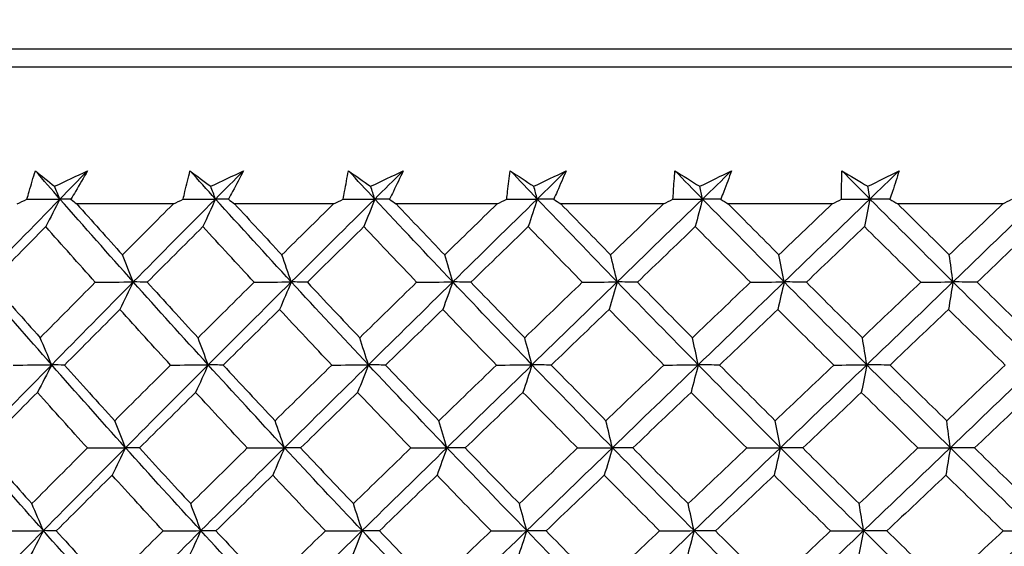
# Model space of a CAD drawing. Units: millimetres. Extents: x 28 to 1011, y 28 to 707.
# Drawn here: x 801 to 809, y 264 to 268 of the extents above; entities that cross this region are included whole.
import ezdxf

# ---------------------------------------------------------------- set-up
doc = ezdxf.new("R2010")
doc.units = ezdxf.units.MM
doc.header["$LTSCALE"] = 3.5
for name, color, linetype, lineweight, true_color in [('Dimension (ISO)', 7, 'Continuous', 18, 0x00003f), ('Visible (ISO)', 7, 'Continuous', 25, 0x00003f), ('Visible Narrow (ISO)', 7, 'Continuous', 25, 0x00003f)]:
    doc.layers.add(name, color=color, linetype=linetype, lineweight=lineweight, true_color=true_color)
doc.styles.add('Samuel Heath (ISO)', font='tahoma.ttf')
doc.dimstyles.new('Samuel Heath (ISO)', dxfattribs={"dimscale": 3.5, "dimtxt": 3, "dimasz": 2.5, "dimexe": 1, "dimexo": 1.5, "dimgap": 0.762, "dimtad": 0, "dimtih": 1, "dimtoh": 1, "dimrnd": 1e-08, "dimzin": 0, "dimdsep": 46, "dimtxsty": 'Samuel Heath (ISO)', "dimcen": 0.09, "dimdle": 10, "dimclrd": 256, "dimclre": 256, "dimclrt": 256, "dimazin": 0, "dimtfac": 1, "dimtmove": 0, "dimatfit": 3, "dimfxl": 0, "dimtolj": 1, "dimtzin": 0, "dimlwd": 15, "dimlwe": 15, "dimarcsym": 0})

# ---------------------------------------------------------------- blocks, each defined once
blk = doc.blocks.new('*D11')
at = {"layer": 'Defpoints', "color": 0, "transparency": 16777216}
for p in [(824.3361, 339.4792), (799.3361, 233.5627), (824.3361, 233.5627)]:
    blk.add_point(p, dxfattribs=at)
at = {"layer": 'Dimension (ISO)', "color": 176, "lineweight": 15, "true_color": 0x000080, "transparency": 16777216}
for p, q in [((799.3361, 238.8127), (799.3361, 342.9792)), ((824.3361, 238.8127), (824.3361, 342.9792)), ((790.5861, 339.4792), (781.8361, 339.4792)), ((799.3361, 339.4792), (824.3361, 339.4792)), ((833.0861, 339.4792), (857.6657, 339.4792))]:
    blk.add_line(p, q, dxfattribs=at)
at = {"layer": 'Dimension (ISO)', "color": 176, "true_color": 0x000080, "transparency": 16777216}
for points in [[(790.5861, 340.9375), (790.5861, 338.0209), (799.3361, 339.4792)], [(833.0861, 340.9375), (833.0861, 338.0209), (824.3361, 339.4792)]]:
    blk.add_solid(points, dxfattribs=at)
at = {"layer": 'Dimension (ISO)', "color": 176, "lineweight": 18, "true_color": 0x000080, "transparency": 16777216, "insert": (883.5235, 353.5151), "char_height": 10.5, "attachment_point": 2, "style": 'Samuel Heath (ISO)'}
blk.add_mtext('\\A1;{\\fAIGDT|b0|i0;\\ln}\\fTahoma|b0|i0;\\S40.00^ 31.00;', dxfattribs=at)

msp = doc.modelspace()

# ---------------------------------------------------------------- linework, layer by layer
at = {"layer": 'Visible (ISO)'}
for p, q in [((788.1411, 267.8627), (835.5312, 267.8627)), ((801.988, 266.7341), (801.194, 266.7341)), ((803.3049, 266.7341), (802.4916, 266.7341)), ((804.6496, 266.7341), (803.8198, 266.7341)), ((806.0178, 266.7341), (805.1741, 266.7341)), ((807.405, 266.7341), (806.5501, 266.7341)), ((808.8066, 266.7341), (807.9434, 266.7341))]:
    msp.add_line(p, q, dxfattribs=at)
for points, knots in [([(800.7838, 266.772), (800.7899, 266.7936), (800.7961, 266.8152), (800.8189, 266.8932), (800.8358, 266.9497), (800.8532, 267.0062)], [0.01505269, 0.01505269, 0.01505269, 0.01505269, 0.02427677, 0.02427677, 0.04840275, 0.04840275, 0.04840275, 0.04840275]), ([(801.2823, 267.0062), (801.2501, 266.9498), (801.2175, 266.8934), (801.1716, 266.8153), (801.1588, 266.7937), (801.146, 266.772)], [0, 0, 0, 0, 0.02409169, 0.02409169, 0.03335003, 0.03335003, 0.03335003, 0.03335003]), ([(802.0683, 266.772), (802.0733, 266.7936), (802.0783, 266.8152), (802.0966, 266.8932), (802.1104, 266.9497), (802.1247, 267.0062)], [0.01505269, 0.01505269, 0.01505269, 0.01505269, 0.02427677, 0.02427677, 0.04840275, 0.04840275, 0.04840275, 0.04840275]), ([(802.565, 267.0062), (802.5356, 266.9498), (802.5057, 266.8934), (802.4636, 266.8153), (802.4518, 266.7937), (802.44, 266.772)], [0, 0, 0, 0, 0.02409169, 0.02409169, 0.03335003, 0.03335003, 0.03335003, 0.03335003]), ([(803.3847, 266.772), (803.3884, 266.7936), (803.3922, 266.8152), (803.4062, 266.8932), (803.4167, 266.9497), (803.4279, 267.0062)], [0.01505269, 0.01505269, 0.01505269, 0.01505269, 0.02427677, 0.02427677, 0.04840275, 0.04840275, 0.04840275, 0.04840275]), ([(803.878, 267.0062), (803.8514, 266.9498), (803.8243, 266.8934), (803.7861, 266.8153), (803.7755, 266.7937), (803.7647, 266.772)], [0, 0, 0, 0, 0.02409169, 0.02409169, 0.03335003, 0.03335003, 0.03335003, 0.03335003]), ([(804.7287, 266.772), (804.7312, 266.7936), (804.7337, 266.8152), (804.7432, 266.8932), (804.7505, 266.9497), (804.7584, 267.0062)], [0.01505269, 0.01505269, 0.01505269, 0.01505269, 0.02427677, 0.02427677, 0.04840275, 0.04840275, 0.04840275, 0.04840275]), ([(805.2169, 267.0062), (805.1932, 266.9498), (805.1691, 266.8934), (805.1349, 266.8153), (805.1254, 266.7937), (805.1157, 266.772)], [0, 0, 0, 0, 0.02409169, 0.02409169, 0.03335003, 0.03335003, 0.03335003, 0.03335003]), ([(806.0959, 266.772), (806.0971, 266.7936), (806.0984, 266.8152), (806.1033, 266.8932), (806.1074, 266.9497), (806.1121, 267.0062)], [0.01505269, 0.01505269, 0.01505269, 0.01505269, 0.02427677, 0.02427677, 0.04840275, 0.04840275, 0.04840275, 0.04840275]), ([(806.5774, 267.0062), (806.5567, 266.9498), (806.5356, 266.8934), (806.5056, 266.8153), (806.4972, 266.7937), (806.4887, 266.772)], [0, 0, 0, 0, 0.02409169, 0.02409169, 0.03335003, 0.03335003, 0.03335003, 0.03335003]), ([(807.4818, 266.772), (807.4817, 266.7936), (807.4818, 266.8152), (807.4822, 266.8932), (807.483, 266.9497), (807.4844, 267.0062)], [0.01505269, 0.01505269, 0.01505269, 0.01505269, 0.02427677, 0.02427677, 0.04840275, 0.04840275, 0.04840275, 0.04840275]), ([(807.9551, 267.0062), (807.9375, 266.9498), (807.9194, 266.8934), (807.8936, 266.8153), (807.8864, 266.7937), (807.8791, 266.772)], [0, 0, 0, 0, 0.02409169, 0.02409169, 0.03335003, 0.03335003, 0.03335003, 0.03335003])]:
    msp.add_open_spline(points, degree=3, knots=knots, dxfattribs=at)
for points in [[(801.0556, 266.7741), (800.9879, 266.8515), (800.9205, 266.9288), (800.8532, 267.0062)], [(800.8532, 267.0062), (800.9057, 266.9638), (800.9584, 266.9214), (801.0115, 266.879)], [(801.0115, 266.879), (801.1017, 266.9214), (801.192, 266.9638), (801.2823, 267.0062)], [(801.0556, 266.7741), (801.1311, 266.8515), (801.2066, 266.9288), (801.2823, 267.0062)], [(802.3342, 266.7741), (802.2641, 266.8515), (802.1943, 266.9288), (802.1247, 267.0062)], [(802.1247, 267.0062), (802.1812, 266.9638), (802.2381, 266.9214), (802.2952, 266.879)], [(802.2952, 266.879), (802.3852, 266.9214), (802.4751, 266.9638), (802.565, 267.0062)], [(802.3342, 266.7741), (802.4111, 266.8515), (802.488, 266.9288), (802.565, 267.0062)], [(803.6437, 266.7741), (803.5715, 266.8515), (803.4996, 266.9288), (803.4279, 267.0062)], [(803.4279, 267.0062), (803.4883, 266.9638), (803.5491, 266.9214), (803.6101, 266.879)], [(803.6101, 266.879), (803.6995, 266.9214), (803.7887, 266.9638), (803.878, 267.0062)], [(803.6437, 266.7741), (803.7217, 266.8515), (803.7998, 266.9288), (803.878, 267.0062)], [(804.98, 266.7741), (804.9059, 266.8515), (804.8321, 266.9288), (804.7584, 267.0062)], [(804.7584, 267.0062), (804.8226, 266.9638), (804.8871, 266.9214), (804.9519, 266.879)], [(804.9519, 266.879), (805.0403, 266.9214), (805.1286, 266.9638), (805.2169, 267.0062)], [(804.98, 266.7741), (805.0589, 266.8515), (805.1379, 266.9288), (805.2169, 267.0062)], [(806.3386, 266.7741), (806.2629, 266.8515), (806.1874, 266.9288), (806.1121, 267.0062)], [(806.1121, 267.0062), (806.1798, 266.9638), (806.2478, 266.9214), (806.316, 266.879)], [(806.316, 266.879), (806.4033, 266.9214), (806.4904, 266.9638), (806.5774, 267.0062)], [(806.3386, 266.7741), (806.4182, 266.8515), (806.4978, 266.9288), (806.5774, 267.0062)], [(807.7151, 266.7741), (807.6381, 266.8515), (807.5612, 266.9288), (807.4844, 267.0062)], [(807.4844, 267.0062), (807.5554, 266.9638), (807.6267, 266.9214), (807.6982, 266.879)], [(807.6982, 266.879), (807.784, 266.9214), (807.8696, 266.9638), (807.9551, 267.0062)], [(807.7151, 266.7741), (807.7951, 266.8515), (807.8751, 266.9288), (807.9551, 267.0062)], [(801.0556, 266.7741), (801.041, 266.8092), (801.0262, 266.8442), (801.0115, 266.879)], [(802.3342, 266.7741), (802.3212, 266.8092), (802.3083, 266.8442), (802.2952, 266.879)], [(803.6437, 266.7741), (803.6326, 266.8092), (803.6214, 266.8442), (803.6101, 266.879)], [(804.98, 266.7741), (804.9706, 266.8092), (804.9613, 266.8442), (804.9519, 266.879)], [(806.3386, 266.7741), (806.3311, 266.8092), (806.3236, 266.8442), (806.316, 266.879)], [(807.7151, 266.7741), (807.7095, 266.8092), (807.7039, 266.8442), (807.6982, 266.879)], [(800.3933, 266.0921), (800.6132, 266.3194), (800.834, 266.5467), (801.0556, 266.7741)], [(800.7032, 266.7341), (800.73, 266.7468), (800.7569, 266.7594), (800.7838, 266.772)], [(800.7838, 266.772), (800.8744, 266.7727), (800.965, 266.7734), (801.0556, 266.7741)], [(801.0556, 266.7741), (801.0168, 266.6977), (800.9778, 266.6219), (800.9385, 266.5468)], [(801.146, 266.772), (801.1159, 266.7727), (801.0858, 266.7734), (801.0556, 266.7741)], [(801.6587, 266.0921), (801.4556, 266.3194), (801.2546, 266.5467), (801.0556, 266.7741)], [(801.146, 266.772), (801.1619, 266.7594), (801.1779, 266.7468), (801.194, 266.7341)], [(801.6587, 266.0921), (801.8832, 266.3194), (802.1084, 266.5467), (802.3342, 266.7741)], [(801.988, 266.7341), (802.0148, 266.7468), (802.0416, 266.7594), (802.0683, 266.772)], [(802.0683, 266.772), (802.1569, 266.7727), (802.2456, 266.7734), (802.3342, 266.7741)], [(802.3342, 266.7741), (802.3, 266.6977), (802.2656, 266.6219), (802.231, 266.5468)], [(802.44, 266.772), (802.4048, 266.7727), (802.3695, 266.7734), (802.3342, 266.7741)], [(802.9574, 266.0921), (802.7477, 266.3194), (802.54, 266.5467), (802.3342, 266.7741)], [(802.44, 266.772), (802.4572, 266.7594), (802.4744, 266.7468), (802.4916, 266.7341)], [(802.9574, 266.0921), (803.1857, 266.3194), (803.4144, 266.5467), (803.6437, 266.7741)], [(803.3049, 266.7341), (803.3315, 266.7468), (803.3581, 266.7594), (803.3847, 266.772)], [(803.3847, 266.772), (803.4711, 266.7727), (803.5574, 266.7734), (803.6437, 266.7741)], [(803.6437, 266.7741), (803.6142, 266.6977), (803.5846, 266.6219), (803.5547, 266.5468)], [(803.7647, 266.772), (803.7244, 266.7727), (803.6841, 266.7734), (803.6437, 266.7741)], [(804.285, 266.0921), (804.0694, 266.3194), (803.8557, 266.5467), (803.6437, 266.7741)], [(803.7647, 266.772), (803.7831, 266.7594), (803.8014, 266.7468), (803.8198, 266.7341)], [(804.285, 266.0921), (804.5164, 266.3194), (804.748, 266.5467), (804.98, 266.7741)], [(804.6496, 266.7341), (804.676, 266.7468), (804.7024, 266.7594), (804.7287, 266.772)], [(804.7287, 266.772), (804.8125, 266.7727), (804.8962, 266.7734), (804.98, 266.7741)], [(804.98, 266.7741), (804.9553, 266.6977), (804.9304, 266.6219), (804.9055, 266.5468)], [(805.1157, 266.772), (805.0705, 266.7727), (805.0252, 266.7734), (804.98, 266.7741)], [(805.6372, 266.0921), (805.4165, 266.3194), (805.1974, 266.5467), (804.98, 266.7741)], [(805.1157, 266.772), (805.1352, 266.7594), (805.1546, 266.7468), (805.1741, 266.7341)], [(805.6372, 266.0921), (805.8709, 266.3194), (806.1047, 266.5467), (806.3386, 266.7741)], [(806.0178, 266.7341), (806.0438, 266.7468), (806.0699, 266.7594), (806.0959, 266.772)], [(806.0959, 266.772), (806.1768, 266.7727), (806.2577, 266.7734), (806.3386, 266.7741)], [(806.3386, 266.7741), (806.3188, 266.6977), (806.2989, 266.6219), (806.2788, 266.5468)], [(806.4887, 266.772), (806.4387, 266.7727), (806.3886, 266.7734), (806.3386, 266.7741)], [(807.0097, 266.0921), (806.7845, 266.3194), (806.5609, 266.5467), (806.3386, 266.7741)], [(806.4887, 266.772), (806.5091, 266.7594), (806.5296, 266.7468), (806.5501, 266.7341)], [(807.0097, 266.0921), (807.2449, 266.3194), (807.4801, 266.5467), (807.7151, 266.7741)], [(807.405, 266.7341), (807.4306, 266.7468), (807.4562, 266.7594), (807.4818, 266.772)], [(807.4818, 266.772), (807.5595, 266.7727), (807.6373, 266.7734), (807.7151, 266.7741)], [(807.7151, 266.7741), (807.7003, 266.6977), (807.6854, 266.6219), (807.6703, 266.5468)], [(807.8791, 266.772), (807.8244, 266.7727), (807.7698, 266.7734), (807.7151, 266.7741)], [(808.3979, 266.0921), (808.169, 266.3194), (807.9415, 266.5467), (807.7151, 266.7741)], [(807.8791, 266.772), (807.9005, 266.7594), (807.9219, 266.7468), (807.9434, 266.7341)], [(808.3979, 266.0921), (808.6339, 266.3194), (808.8697, 266.5467), (809.1051, 266.7741)], [(808.8066, 266.7341), (808.8317, 266.7468), (808.8568, 266.7594), (808.8818, 266.772)], [(801.194, 266.7341), (801.3185, 266.5942), (801.4438, 266.4544), (801.5697, 266.3147)], [(801.5697, 266.3147), (801.7088, 266.4545), (801.8482, 266.5943), (801.988, 266.7341)], [(802.4916, 266.7341), (802.6204, 266.5942), (802.7497, 266.4544), (802.8797, 266.3147)], [(802.8797, 266.3147), (803.0211, 266.4545), (803.1629, 266.5943), (803.3049, 266.7341)], [(803.8198, 266.7341), (803.9523, 266.5942), (804.0853, 266.4544), (804.2189, 266.3147)], [(804.2189, 266.3147), (804.3623, 266.4545), (804.5059, 266.5943), (804.6496, 266.7341)], [(805.1741, 266.7341), (805.3099, 266.5942), (805.4462, 266.4544), (805.583, 266.3147)], [(805.583, 266.3147), (805.7278, 266.4545), (805.8728, 266.5943), (806.0178, 266.7341)], [(806.5501, 266.7341), (806.6888, 266.5942), (806.8279, 266.4544), (806.9674, 266.3147)], [(806.9674, 266.3147), (807.1132, 266.4545), (807.2591, 266.5943), (807.405, 266.7341)], [(807.9434, 266.7341), (808.0845, 266.5942), (808.226, 266.4544), (808.3678, 266.3147)], [(808.3678, 266.3147), (808.5141, 266.4545), (808.6604, 266.5943), (808.8066, 266.7341)], [(800.9385, 266.5468), (800.7883, 266.3944), (800.6386, 266.2421), (800.4893, 266.0899)], [(801.3461, 266.0899), (801.2094, 266.242), (801.0736, 266.3943), (800.9385, 266.5468)], [(802.231, 266.5468), (802.0779, 266.3944), (801.9253, 266.2421), (801.773, 266.0899)], [(802.6522, 266.0899), (802.5111, 266.242), (802.3706, 266.3943), (802.231, 266.5468)], [(803.5547, 266.5468), (803.3993, 266.3944), (803.2442, 266.2421), (803.0895, 266.0899)], [(803.9883, 266.0899), (803.8431, 266.242), (803.6986, 266.3943), (803.5547, 266.5468)], [(804.9055, 266.5468), (804.7483, 266.3944), (804.5913, 266.2421), (804.4345, 266.0899)], [(805.35, 266.0899), (805.2012, 266.242), (805.0531, 266.3943), (804.9055, 266.5468)], [(806.2788, 266.5468), (806.1203, 266.3944), (805.9619, 266.2421), (805.8036, 266.0899)], [(806.7328, 266.0899), (806.581, 266.242), (806.4297, 266.3943), (806.2788, 266.5468)], [(807.6703, 266.5468), (807.511, 266.3944), (807.3517, 266.2421), (807.1925, 266.0899)], [(808.1323, 266.0899), (807.9779, 266.242), (807.8239, 266.3943), (807.6703, 266.5468)], [(809.0754, 266.5468), (808.9158, 266.3944), (808.7561, 266.2421), (808.5964, 266.0899)], [(801.6587, 266.0921), (801.6293, 266.1669), (801.5996, 266.2411), (801.5697, 266.3147)], [(802.9574, 266.0921), (802.9317, 266.1669), (802.9058, 266.2411), (802.8797, 266.3147)], [(804.285, 266.0921), (804.2631, 266.1669), (804.2411, 266.2411), (804.2189, 266.3147)], [(805.6372, 266.0921), (805.6193, 266.1669), (805.6012, 266.2411), (805.583, 266.3147)], [(807.0097, 266.0921), (806.9957, 266.1669), (806.9816, 266.2411), (806.9674, 266.3147)], [(808.3979, 266.0921), (808.3879, 266.1669), (808.3779, 266.2411), (808.3678, 266.3147)], [(800.9875, 265.4101), (800.7872, 265.6375), (800.5892, 265.8647), (800.3933, 266.0921)], [(800.4893, 266.0899), (800.623, 265.9373), (800.7575, 265.7849), (800.8929, 265.6326)], [(800.8929, 265.6326), (801.0435, 265.7849), (801.1946, 265.9374), (801.3461, 266.0899)], [(800.9875, 265.4101), (801.2105, 265.6375), (801.4342, 265.8647), (801.6587, 266.0921)], [(801.3461, 266.0899), (801.4503, 266.0906), (801.5545, 266.0914), (801.6587, 266.0921)], [(801.6587, 266.0921), (801.6222, 266.0159), (801.5855, 265.9403), (801.5485, 265.8653)], [(801.773, 266.0899), (801.7349, 266.0906), (801.6968, 266.0914), (801.6587, 266.0921)], [(802.2741, 265.4101), (802.0669, 265.6375), (801.8618, 265.8647), (801.6587, 266.0921)], [(801.773, 266.0899), (801.9115, 265.9373), (802.0507, 265.7849), (802.1907, 265.6326)], [(802.1907, 265.6326), (802.3442, 265.7849), (802.498, 265.9374), (802.6522, 266.0899)], [(802.2741, 265.4101), (802.5013, 265.6375), (802.729, 265.8647), (802.9574, 266.0921)], [(802.6522, 266.0899), (802.7539, 266.0906), (802.8556, 266.0914), (802.9574, 266.0921)], [(802.9574, 266.0921), (802.9255, 266.0159), (802.8935, 265.9403), (802.8612, 265.8653)], [(803.0895, 266.0899), (803.0455, 266.0906), (803.0014, 266.0914), (802.9574, 266.0921)], [(803.5919, 265.4101), (803.3785, 265.6375), (803.167, 265.8647), (802.9574, 266.0921)], [(803.0895, 266.0899), (803.2323, 265.9373), (803.3758, 265.7849), (803.52, 265.6326)], [(803.52, 265.6326), (803.6758, 265.7849), (803.8319, 265.9374), (803.9883, 266.0899)], [(803.5919, 265.4101), (803.8226, 265.6375), (804.0536, 265.8647), (804.285, 266.0921)], [(803.9883, 266.0899), (804.0872, 266.0906), (804.1861, 266.0914), (804.285, 266.0921)], [(804.285, 266.0921), (804.2579, 266.0159), (804.2306, 265.9403), (804.2032, 265.8653)], [(804.4345, 266.0899), (804.3847, 266.0906), (804.3348, 266.0914), (804.285, 266.0921)], [(804.9366, 265.4101), (804.7177, 265.6375), (804.5005, 265.8647), (804.285, 266.0921)], [(804.4345, 266.0899), (804.5812, 265.9373), (804.7285, 265.7849), (804.8764, 265.6326)], [(804.8764, 265.6326), (805.0341, 265.7849), (805.192, 265.9374), (805.35, 266.0899)], [(804.9366, 265.4101), (805.17, 265.6375), (805.4035, 265.8647), (805.6372, 266.0921)], [(805.35, 266.0899), (805.4457, 266.0906), (805.5415, 266.0914), (805.6372, 266.0921)], [(805.6372, 266.0921), (805.615, 266.0159), (805.5926, 265.9403), (805.5701, 265.8653)], [(805.8036, 266.0899), (805.7482, 266.0906), (805.6927, 266.0914), (805.6372, 266.0921)], [(806.3038, 265.4101), (806.0801, 265.6375), (805.8579, 265.8647), (805.6372, 266.0921)], [(805.8036, 266.0899), (805.9537, 265.9373), (806.1044, 265.7849), (806.2555, 265.6326)], [(806.2555, 265.6326), (806.4145, 265.7849), (806.5736, 265.9374), (806.7328, 266.0899)], [(806.3038, 265.4101), (806.5391, 265.6375), (806.7744, 265.8647), (807.0097, 266.0921)], [(806.7328, 266.0899), (806.8251, 266.0906), (806.9174, 266.0914), (807.0097, 266.0921)], [(807.0097, 266.0921), (806.9924, 266.0159), (806.9749, 265.9403), (806.9574, 265.8653)], [(807.1925, 266.0899), (807.1315, 266.0906), (807.0706, 266.0914), (807.0097, 266.0921)], [(807.6891, 265.4101), (807.4612, 265.6375), (807.2348, 265.8647), (807.0097, 266.0921)], [(807.1925, 266.0899), (807.3455, 265.9373), (807.499, 265.7849), (807.6529, 265.6326)], [(807.6529, 265.6326), (807.8127, 265.7849), (807.9725, 265.9374), (808.1323, 266.0899)], [(807.6891, 265.4101), (807.9256, 265.6375), (808.1618, 265.8647), (808.3979, 266.0921)], [(808.1323, 266.0899), (808.2208, 266.0906), (808.3093, 266.0914), (808.3979, 266.0921)], [(808.3979, 266.0921), (808.3855, 266.0159), (808.3731, 265.9403), (808.3606, 265.8653)], [(808.5964, 266.0899), (808.5303, 266.0906), (808.4641, 266.0914), (808.3979, 266.0921)], [(809.0878, 265.4101), (808.8567, 265.6375), (808.6267, 265.8647), (808.3979, 266.0921)], [(808.5964, 266.0899), (808.7519, 265.9373), (808.9077, 265.7849), (809.0639, 265.6326)], [(801.5485, 265.8653), (801.3963, 265.7128), (801.2444, 265.5604), (801.0931, 265.4081)], [(801.9648, 265.4081), (801.8252, 265.5604), (801.6865, 265.7128), (801.5485, 265.8653)], [(802.8612, 265.8653), (802.7064, 265.7128), (802.5519, 265.5604), (802.3977, 265.4081)], [(803.2905, 265.4081), (803.1467, 265.5604), (803.0036, 265.7128), (802.8612, 265.8653)], [(804.2032, 265.8653), (804.0463, 265.7128), (803.8896, 265.5604), (803.7331, 265.4081)], [(804.6442, 265.4081), (804.4966, 265.5604), (804.3496, 265.7128), (804.2032, 265.8653)], [(805.5701, 265.8653), (805.4116, 265.7128), (805.2532, 265.5604), (805.095, 265.4081)], [(806.0213, 265.4081), (805.8704, 265.5604), (805.7199, 265.7128), (805.5701, 265.8653)], [(806.9574, 265.8653), (806.7978, 265.7128), (806.6383, 265.5604), (806.4789, 265.4081)], [(807.4174, 265.4081), (807.2636, 265.5604), (807.1103, 265.7128), (806.9574, 265.8653)], [(808.3606, 265.8653), (808.2005, 265.7128), (808.0403, 265.5604), (807.8802, 265.4081)], [(808.8279, 265.4081), (808.6718, 265.5604), (808.516, 265.7128), (808.3606, 265.8653)], [(800.9875, 265.4101), (800.9562, 265.4849), (800.9247, 265.559), (800.8929, 265.6326)], [(802.2741, 265.4101), (802.2465, 265.4849), (802.2187, 265.559), (802.1907, 265.6326)], [(803.5919, 265.4101), (803.5681, 265.4849), (803.5442, 265.559), (803.52, 265.6326)], [(804.9366, 265.4101), (804.9167, 265.4849), (804.8967, 265.559), (804.8764, 265.6326)], [(806.3038, 265.4101), (806.2879, 265.4849), (806.2718, 265.559), (806.2555, 265.6326)], [(807.6891, 265.4101), (807.6771, 265.4849), (807.665, 265.559), (807.6529, 265.6326)], [(800.3211, 264.7282), (800.5424, 264.9555), (800.7645, 265.1828), (800.9875, 265.4101)], [(800.6712, 265.4081), (800.7766, 265.4088), (800.882, 265.4094), (800.9875, 265.4101)], [(800.9875, 265.4101), (800.9487, 265.3341), (800.9097, 265.2587), (800.8704, 265.1838)], [(801.0931, 265.4081), (801.0579, 265.4088), (801.0227, 265.4094), (800.9875, 265.4101)], [(801.5946, 264.7282), (801.3901, 264.9555), (801.1878, 265.1828), (800.9875, 265.4101)], [(801.0931, 265.4081), (801.2297, 265.2554), (801.3672, 265.1028), (801.5055, 264.9504)], [(801.5055, 264.9504), (801.6582, 265.1029), (801.8113, 265.2555), (801.9648, 265.4081)], [(801.5946, 264.7282), (801.8204, 264.9555), (802.0469, 265.1828), (802.2741, 265.4101)], [(801.9648, 265.4081), (802.0679, 265.4088), (802.171, 265.4094), (802.2741, 265.4101)], [(802.2741, 265.4101), (802.2399, 265.3341), (802.2055, 265.2587), (802.1709, 265.1838)], [(802.3977, 265.4081), (802.3565, 265.4088), (802.3153, 265.4094), (802.2741, 265.4101)], [(802.9014, 264.7282), (802.6903, 264.9555), (802.4813, 265.1828), (802.2741, 265.4101)], [(802.3977, 265.4081), (802.539, 265.2554), (802.681, 265.1028), (802.8237, 264.9504)], [(802.8237, 264.9504), (802.979, 265.1029), (803.1346, 265.2555), (803.2905, 265.4081)], [(802.9014, 264.7282), (803.1311, 264.9555), (803.3613, 265.1828), (803.5919, 265.4101)], [(803.2905, 265.4081), (803.391, 265.4088), (803.4914, 265.4094), (803.5919, 265.4101)], [(803.5919, 265.4101), (803.5624, 265.3341), (803.5328, 265.2587), (803.503, 265.1838)], [(803.7331, 265.4081), (803.6861, 265.4088), (803.639, 265.4094), (803.5919, 265.4101)], [(804.2374, 264.7282), (804.0204, 264.9555), (803.8053, 265.1828), (803.5919, 265.4101)], [(803.7331, 265.4081), (803.8785, 265.2554), (804.0246, 265.1028), (804.1713, 264.9504)], [(804.1713, 264.9504), (804.3287, 265.1029), (804.4863, 265.2555), (804.6442, 265.4081)], [(804.2374, 264.7282), (804.4702, 264.9555), (804.7032, 265.1828), (804.9366, 265.4101)], [(804.6442, 265.4081), (804.7416, 265.4088), (804.8391, 265.4094), (804.9366, 265.4101)], [(804.9366, 265.4101), (804.9119, 265.3341), (804.8871, 265.2587), (804.8622, 265.1838)], [(805.095, 265.4081), (805.0422, 265.4088), (804.9894, 265.4094), (804.9366, 265.4101)], [(805.5981, 264.7282), (805.376, 264.9555), (805.1555, 265.1828), (804.9366, 265.4101)], [(805.095, 265.4081), (805.244, 265.2554), (805.3937, 265.1028), (805.5439, 264.9504)], [(805.5439, 264.9504), (805.7029, 265.1029), (805.862, 265.2555), (806.0213, 265.4081)], [(805.5981, 264.7282), (805.8333, 264.9555), (806.0685, 265.1828), (806.3038, 265.4101)], [(806.0213, 265.4081), (806.1155, 265.4088), (806.2096, 265.4094), (806.3038, 265.4101)], [(806.3038, 265.4101), (806.284, 265.3341), (806.2641, 265.2587), (806.2441, 265.1838)], [(806.4789, 265.4081), (806.4205, 265.4088), (806.3622, 265.4094), (806.3038, 265.4101)], [(806.9792, 264.7282), (806.7527, 264.9555), (806.5275, 265.1828), (806.3038, 265.4101)], [(806.4789, 265.4081), (806.6311, 265.2554), (806.7838, 265.1028), (806.937, 264.9504)], [(806.937, 264.9504), (807.0971, 265.1029), (807.2572, 265.2555), (807.4174, 265.4081)], [(806.9792, 264.7282), (807.216, 264.9555), (807.4526, 265.1828), (807.6891, 265.4101)], [(807.4174, 265.4081), (807.5079, 265.4088), (807.5985, 265.4094), (807.6891, 265.4101)], [(807.6891, 265.4101), (807.6742, 265.3341), (807.6593, 265.2587), (807.6443, 265.1838)], [(807.8802, 265.4081), (807.8165, 265.4088), (807.7528, 265.4094), (807.6891, 265.4101)], [(808.3762, 264.7282), (808.1459, 264.9555), (807.9169, 265.1828), (807.6891, 265.4101)], [(807.8802, 265.4081), (808.0351, 265.2554), (808.1904, 265.1028), (808.3461, 264.9504)], [(808.3461, 264.9504), (808.5067, 265.1029), (808.6673, 265.2555), (808.8279, 265.4081)], [(808.3762, 264.7282), (808.6137, 264.9555), (808.8509, 265.1828), (809.0878, 265.4101)], [(800.8704, 265.1838), (800.7191, 265.0312), (800.5683, 264.8787), (800.4179, 264.7263)], [(801.2813, 264.7263), (801.1435, 264.8787), (801.0065, 265.0312), (800.8704, 265.1838)], [(802.1709, 265.1838), (802.0167, 265.0312), (801.8629, 264.8787), (801.7095, 264.7263)], [(802.5956, 264.7263), (802.4533, 264.8787), (802.3117, 265.0312), (802.1709, 265.1838)], [(803.503, 265.1838), (803.3464, 265.0312), (803.1902, 264.8787), (803.0342, 264.7263)], [(803.94, 264.7263), (803.7936, 264.8787), (803.648, 265.0312), (803.503, 265.1838)], [(804.8622, 265.1838), (804.7038, 265.0312), (804.5456, 264.8787), (804.3876, 264.7263)], [(805.3102, 264.7263), (805.1603, 264.8787), (805.0109, 265.0312), (804.8622, 265.1838)], [(806.2441, 265.1838), (806.0844, 265.0312), (805.9248, 264.8787), (805.7653, 264.7263)], [(806.7017, 264.7263), (806.5486, 264.8787), (806.3961, 265.0312), (806.2441, 265.1838)], [(807.6443, 265.1838), (807.4838, 265.0312), (807.3233, 264.8787), (807.1628, 264.7263)], [(808.1099, 264.7263), (807.9543, 264.8787), (807.7991, 265.0312), (807.6443, 265.1838)], [(809.0582, 265.1838), (808.8973, 265.0312), (808.7364, 264.8787), (808.5755, 264.7263)], [(801.5946, 264.7282), (801.5651, 264.8028), (801.5354, 264.8769), (801.5055, 264.9504)], [(802.9014, 264.7282), (802.8757, 264.8028), (802.8498, 264.8769), (802.8237, 264.9504)], [(804.2374, 264.7282), (804.2155, 264.8028), (804.1935, 264.8769), (804.1713, 264.9504)], [(805.5981, 264.7282), (805.5802, 264.8028), (805.5621, 264.8769), (805.5439, 264.9504)], [(806.9792, 264.7282), (806.9653, 264.8028), (806.9512, 264.8769), (806.937, 264.9504)], [(808.3762, 264.7282), (808.3663, 264.8028), (808.3562, 264.8769), (808.3461, 264.9504)], [(800.9193, 264.0462), (800.7177, 264.2735), (800.5184, 264.5008), (800.3211, 264.7282)], [(800.4179, 264.7263), (800.5526, 264.5735), (800.6882, 264.4208), (800.8247, 264.2683)], [(800.8247, 264.2683), (800.9764, 264.4209), (801.1286, 264.5735), (801.2813, 264.7263)], [(800.9193, 264.0462), (801.1436, 264.2735), (801.3687, 264.5008), (801.5946, 264.7282)], [(801.2813, 264.7263), (801.3857, 264.7269), (801.4901, 264.7275), (801.5946, 264.7282)], [(801.5946, 264.7282), (801.5581, 264.6523), (801.5213, 264.577), (801.4844, 264.5024)], [(801.7095, 264.7263), (801.6712, 264.7269), (801.6329, 264.7275), (801.5946, 264.7282)], [(802.214, 264.0462), (802.0055, 264.2735), (801.799, 264.5008), (801.5946, 264.7282)], [(801.7095, 264.7263), (801.8491, 264.5735), (801.9895, 264.4208), (802.1306, 264.2683)], [(802.1306, 264.2683), (802.2852, 264.4209), (802.4402, 264.5735), (802.5956, 264.7263)], [(802.214, 264.0462), (802.4426, 264.2735), (802.6717, 264.5008), (802.9014, 264.7282)], [(802.5956, 264.7263), (802.6975, 264.7269), (802.7994, 264.7275), (802.9014, 264.7282)], [(802.9014, 264.7282), (802.8696, 264.6523), (802.8375, 264.577), (802.8053, 264.5024)], [(803.0342, 264.7263), (802.99, 264.7269), (802.9457, 264.7275), (802.9014, 264.7282)], [(803.5401, 264.0462), (803.3253, 264.2735), (803.1125, 264.5008), (802.9014, 264.7282)], [(803.0342, 264.7263), (803.1782, 264.5735), (803.3228, 264.4208), (803.4682, 264.2683)], [(803.4682, 264.2683), (803.6252, 264.4209), (803.7825, 264.5735), (803.94, 264.7263)], [(803.5401, 264.0462), (803.7722, 264.2735), (804.0046, 264.5008), (804.2374, 264.7282)], [(803.94, 264.7263), (804.0391, 264.7269), (804.1382, 264.7275), (804.2374, 264.7282)], [(804.2374, 264.7282), (804.2103, 264.6523), (804.1831, 264.577), (804.1557, 264.5024)], [(804.3876, 264.7263), (804.3376, 264.7269), (804.2875, 264.7275), (804.2374, 264.7282)], [(804.8933, 264.0462), (804.6729, 264.2735), (804.4543, 264.5008), (804.2374, 264.7282)], [(804.3876, 264.7263), (804.5355, 264.5735), (804.6839, 264.4208), (804.8331, 264.2683)], [(804.8331, 264.2683), (804.9919, 264.4209), (805.151, 264.5735), (805.3102, 264.7263)], [(804.8933, 264.0462), (805.128, 264.2735), (805.363, 264.5008), (805.5981, 264.7282)], [(805.3102, 264.7263), (805.4062, 264.7269), (805.5021, 264.7275), (805.5981, 264.7282)], [(805.5981, 264.7282), (805.5759, 264.6523), (805.5535, 264.577), (805.5311, 264.5024)], [(805.7653, 264.7263), (805.7096, 264.7269), (805.6539, 264.7275), (805.5981, 264.7282)], [(806.2691, 264.0462), (806.0439, 264.2735), (805.8203, 264.5008), (805.5981, 264.7282)], [(805.7653, 264.7263), (805.9166, 264.5735), (806.0684, 264.4208), (806.2208, 264.2683)], [(806.2208, 264.2683), (806.381, 264.4209), (806.5413, 264.5735), (806.7017, 264.7263)], [(806.2691, 264.0462), (806.5058, 264.2735), (806.7425, 264.5008), (806.9792, 264.7282)], [(806.7017, 264.7263), (806.7942, 264.7269), (806.8867, 264.7275), (806.9792, 264.7282)], [(806.9792, 264.7282), (806.9619, 264.6523), (806.9445, 264.577), (806.927, 264.5024)], [(807.1628, 264.7263), (807.1016, 264.7269), (807.0404, 264.7275), (806.9792, 264.7282)], [(807.663, 264.0462), (807.4337, 264.2735), (807.2058, 264.5008), (806.9792, 264.7282)], [(807.1628, 264.7263), (807.317, 264.5735), (807.4717, 264.4208), (807.6268, 264.2683)], [(807.6268, 264.2683), (807.7878, 264.4209), (807.9489, 264.5735), (808.1099, 264.7263)], [(807.663, 264.0462), (807.901, 264.2735), (808.1387, 264.5008), (808.3762, 264.7282)], [(808.1099, 264.7263), (808.1987, 264.7269), (808.2874, 264.7275), (808.3762, 264.7282)], [(808.3762, 264.7282), (808.3639, 264.6523), (808.3515, 264.577), (808.339, 264.5024)], [(808.5755, 264.7263), (808.5091, 264.7269), (808.4427, 264.7275), (808.3762, 264.7282)], [(809.0706, 264.0462), (808.8379, 264.2735), (808.6065, 264.5008), (808.3762, 264.7282)], [(808.5755, 264.7263), (808.7321, 264.5735), (808.8892, 264.4208), (809.0466, 264.2683)], [(801.4844, 264.5024), (801.331, 264.3496), (801.1781, 264.197), (801.0256, 264.0445)], [(801.904, 264.0445), (801.7633, 264.197), (801.6235, 264.3496), (801.4844, 264.5024)], [(802.8053, 264.5024), (802.6493, 264.3496), (802.4936, 264.197), (802.3383, 264.0445)], [(803.238, 264.0445), (803.0931, 264.197), (802.9488, 264.3496), (802.8053, 264.5024)], [(804.1557, 264.5024), (803.9975, 264.3496), (803.8397, 264.197), (803.6821, 264.0445)], [(804.6001, 264.0445), (804.4513, 264.197), (804.3032, 264.3496), (804.1557, 264.5024)], [(805.5311, 264.5024), (805.3713, 264.3496), (805.2118, 264.197), (805.0524, 264.0445)], [(805.9858, 264.0445), (805.8337, 264.197), (805.6821, 264.3496), (805.5311, 264.5024)], [(806.927, 264.5024), (806.7662, 264.3496), (806.6055, 264.197), (806.4448, 264.0445)], [(807.3906, 264.0445), (807.2356, 264.197), (807.081, 264.3496), (806.927, 264.5024)], [(808.339, 264.5024), (808.1776, 264.3496), (808.0163, 264.197), (807.8549, 264.0445)], [(808.8099, 264.0445), (808.6525, 264.197), (808.4955, 264.3496), (808.339, 264.5024)], [(800.9193, 264.0462), (800.888, 264.1208), (800.8565, 264.1948), (800.8247, 264.2683)], [(802.214, 264.0462), (802.1864, 264.1208), (802.1586, 264.1948), (802.1306, 264.2683)], [(803.5401, 264.0462), (803.5163, 264.1208), (803.4924, 264.1948), (803.4682, 264.2683)], [(804.8933, 264.0462), (804.8734, 264.1208), (804.8533, 264.1948), (804.8331, 264.2683)], [(806.2691, 264.0462), (806.2531, 264.1208), (806.237, 264.1948), (806.2208, 264.2683)], [(807.663, 264.0462), (807.651, 264.1208), (807.639, 264.1948), (807.6268, 264.2683)], [(800.249, 263.3642), (800.4716, 263.5916), (800.695, 263.8188), (800.9193, 264.0462)], [(800.6024, 264.0445), (800.708, 264.045), (800.8137, 264.0456), (800.9193, 264.0462)], [(800.9193, 264.0462), (800.8806, 263.9705), (800.8415, 263.8954), (800.8023, 263.8209)], [(801.0256, 264.0445), (800.9902, 264.045), (800.9548, 264.0456), (800.9193, 264.0462)], [(801.5304, 263.3642), (801.3246, 263.5916), (801.1209, 263.8188), (800.9193, 264.0462)], [(801.0256, 264.0445), (801.1633, 263.8916), (801.3019, 263.7388), (801.4413, 263.5861)], [(801.4413, 263.5861), (801.5951, 263.7388), (801.7494, 263.8916), (801.904, 264.0445)], [(801.5304, 263.3642), (801.7576, 263.5916), (801.9855, 263.8188), (802.214, 264.0462)], [(801.904, 264.0445), (802.0073, 264.045), (802.1107, 264.0456), (802.214, 264.0462)], [(802.214, 264.0462), (802.1798, 263.9705), (802.1455, 263.8954), (802.1109, 263.8209)], [(802.3383, 264.0445), (802.2969, 264.045), (802.2555, 264.0456), (802.214, 264.0462)], [(802.8454, 263.3642), (802.633, 263.5916), (802.4226, 263.8188), (802.214, 264.0462)], [(802.3383, 264.0445), (802.4807, 263.8916), (802.6238, 263.7388), (802.7677, 263.5861)], [(802.7677, 263.5861), (802.9242, 263.7388), (803.0809, 263.8916), (803.238, 264.0445)], [(802.8454, 263.3642), (803.0765, 263.5916), (803.3081, 263.8188), (803.5401, 264.0462)], [(803.238, 264.0445), (803.3387, 264.045), (803.4394, 264.0456), (803.5401, 264.0462)], [(803.5401, 264.0462), (803.5106, 263.9705), (803.481, 263.8954), (803.4512, 263.8209)], [(803.6821, 264.0445), (803.6348, 264.045), (803.5874, 264.0456), (803.5401, 264.0462)], [(804.1898, 263.3642), (803.9714, 263.5916), (803.7549, 263.8188), (803.5401, 264.0462)], [(803.6821, 264.0445), (803.8286, 263.8916), (803.9758, 263.7388), (804.1237, 263.5861)], [(804.1237, 263.5861), (804.2823, 263.7388), (804.4411, 263.8916), (804.6001, 264.0445)], [(804.1898, 263.3642), (804.424, 263.5916), (804.6585, 263.8188), (804.8933, 264.0462)], [(804.6001, 264.0445), (804.6978, 264.045), (804.7955, 264.0456), (804.8933, 264.0462)], [(804.8933, 264.0462), (804.8686, 263.9705), (804.8438, 263.8954), (804.8188, 263.8209)], [(805.0524, 264.0445), (804.9994, 264.045), (804.9463, 264.0456), (804.8933, 264.0462)], [(805.5591, 263.3642), (805.3355, 263.5916), (805.1136, 263.8188), (804.8933, 264.0462)], [(805.0524, 264.0445), (805.2026, 263.8916), (805.3534, 263.7388), (805.5048, 263.5861)], [(805.5048, 263.5861), (805.665, 263.7388), (805.8253, 263.8916), (805.9858, 264.0445)], [(805.5591, 263.3642), (805.7956, 263.5916), (806.0323, 263.8188), (806.2691, 264.0462)], [(805.9858, 264.0445), (806.0802, 264.045), (806.1746, 264.0456), (806.2691, 264.0462)], [(806.2691, 264.0462), (806.2493, 263.9705), (806.2294, 263.8954), (806.2094, 263.8209)], [(806.4448, 264.0445), (806.3863, 264.045), (806.3277, 264.0456), (806.2691, 264.0462)], [(806.9488, 263.3642), (806.7208, 263.5916), (806.4942, 263.8188), (806.2691, 264.0462)], [(806.4448, 264.0445), (806.5982, 263.8916), (806.7521, 263.7388), (806.9066, 263.5861)], [(806.9066, 263.5861), (807.0679, 263.7388), (807.2292, 263.8916), (807.3906, 264.0445)], [(806.9488, 263.3642), (807.187, 263.5916), (807.425, 263.8188), (807.663, 264.0462)], [(807.3906, 264.0445), (807.4814, 264.045), (807.5722, 264.0456), (807.663, 264.0462)], [(807.663, 264.0462), (807.6482, 263.9705), (807.6333, 263.8954), (807.6183, 263.8209)], [(807.8549, 264.0445), (807.7909, 264.045), (807.727, 264.0456), (807.663, 264.0462)], [(808.3545, 263.3642), (808.1228, 263.5916), (807.8923, 263.8188), (807.663, 264.0462)], [(807.8549, 264.0445), (808.011, 263.8916), (808.1675, 263.7388), (808.3244, 263.5861)], [(808.3244, 263.5861), (808.4863, 263.7388), (808.6481, 263.8916), (808.8099, 264.0445)], [(808.3545, 263.3642), (808.5935, 263.5916), (808.8322, 263.8188), (809.0706, 264.0462)], [(808.8099, 264.0445), (808.8967, 264.045), (808.9836, 264.0456), (809.0706, 264.0462)]]:
    msp.add_open_spline(points, degree=3, dxfattribs=at)
at = {"layer": 'Visible Narrow (ISO)'}
msp.add_line((832.9562, 268.0078), (790.7161, 268.0078), dxfattribs=at)

# ---------------------------------------------------------------- dimensions: what is measured, and where the dimension line sits
at = {"layer": 'Dimension (ISO)', "color": 176, "lineweight": 18, "true_color": 0x000080}
dim = msp.add_linear_dim(base=(824.3361, 339.4792), p1=(799.3361, 233.5627), p2=(824.3361, 233.5627), angle=180, text='{\\fAIGDT|b0|i0;\\ln}\\fTahoma|b0|i0;<>', dimstyle='Samuel Heath (ISO)', override={"dimgap": 0.762, "dimtih": 0, "dimtoh": 0, "dimdec": 2, "dimtol": 0, "dimlim": 1, "dimtp": 15, "dimtm": -6, "dimtdec": 2, "dimtofl": 1, "dimatfit": 1}, dxfattribs=at)
dim.commit()
dim.dimension.update_dxf_attribs({"geometry": '*D11', "text_midpoint": (883.5235, 339.4792), "dimtype": 160})

doc.saveas('drawing.dxf')
